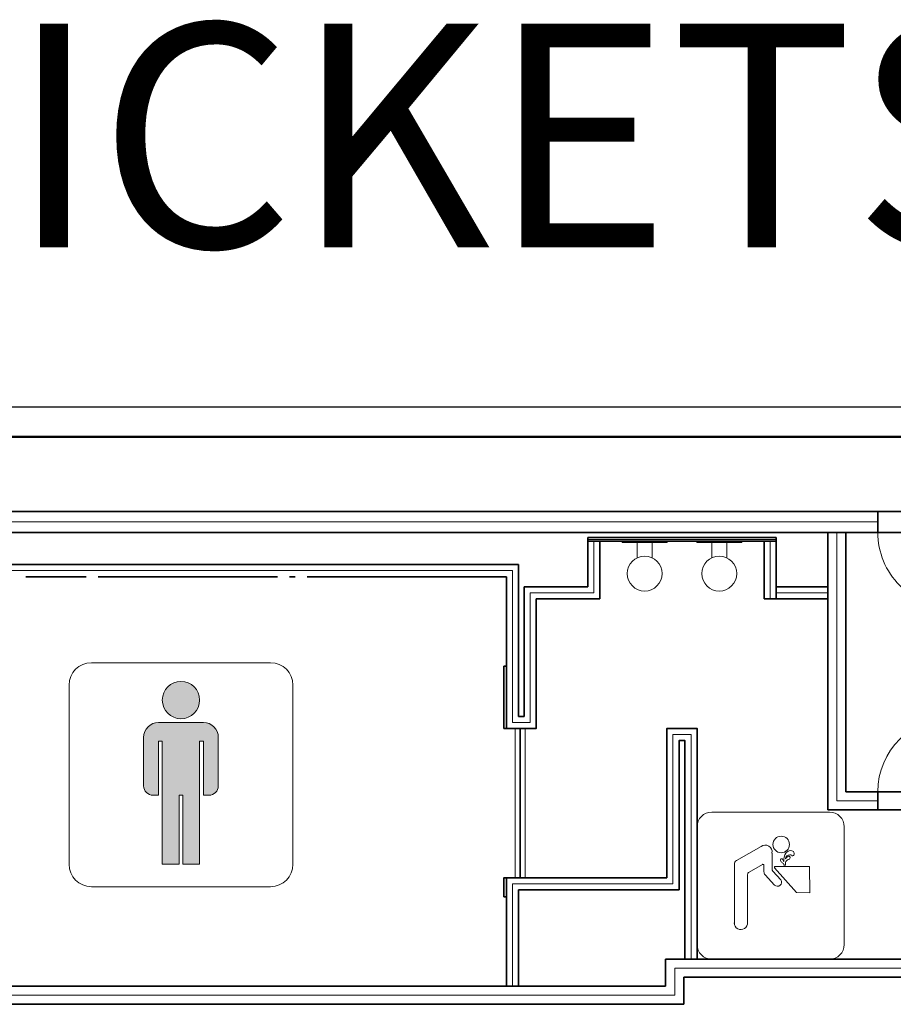
# Model space of a CAD drawing. Units: feet. Extents: x -1201 to -132, y -897 to -109.
# Drawn here: x -979 to -950, y -230 to -197 of the extents above; entities that cross this region are included whole.
import ezdxf

# ---------------------------------------------------------------- set-up
doc = ezdxf.new("R2010")
doc.units = ezdxf.units.FT
doc.header["$LTSCALE"] = 40
doc.header["$MEASUREMENT"] = 0
doc.header["$PDMODE"] = 1
doc.header["$PDSIZE"] = -2
doc.layers.get('0').update_dxf_attribs({"lineweight": 5})
for name, color, linetype, lineweight in [('A-DOOR', 7, 'Continuous', 25), ('A-EQUP-PLMB', 7, 'Continuous', 18), ('A-GLAZ', 7, 'Continuous', 35), ('A-SECT-WDKW-MBND', 7, 'Continuous', 25), ('A-WALL-CNTR', 7, 'Continuous', 18), ('A-WALL-FULL-FURR', 7, 'Continuous', 35), ('A-WALL-FULL-STUD', 7, 'Continuous', 35), ('A-WALL-FULL-STUD (Construction)', 7, 'Continuous', 35), ('A-WALL-HEAD', 7, 'Continuous', 35), ('A-WALL-JAMB', 7, 'Continuous', 35), ('A-WALL-MOVE', 7, 'Continuous', 35), ('A-XREF', 7, 'Continuous', 18), ('bldg_international-symbols', 7, 'Continuous', 5), ('None', 7, 'Continuous', 18)]:
    doc.layers.add(name, color=color, linetype=linetype, lineweight=lineweight)
doc.styles.add('Times New Roman', font='Times New Roman.ttf')

# ---------------------------------------------------------------- blocks, each defined once
blk = doc.blocks.new('Group-64')
at = {"layer": 'A-DOOR', "color": 0, "lineweight": 18, "transparency": 33554687}
blk.add_polyline3d([(-330.427, 248.79, 0), (-330.424, 248.667, 0), (-330.415, 248.545, 0), (-330.4, 248.423, 0), (-330.379, 248.302, 0), (-330.352, 248.182, 0), (-330.319, 248.064, 0), (-330.281, 247.948, 0), (-330.237, 247.833, 0), (-330.187, 247.721, 0), (-330.132, 247.611, 0), (-330.071, 247.505, 0), (-330.006, 247.401, 0), (-329.935, 247.301, 0), (-329.86, 247.204, 0), (-329.779, 247.111, 0), (-329.695, 247.022, 0), (-329.606, 246.938, 0), (-329.513, 246.857, 0), (-329.416, 246.782, 0), (-329.316, 246.711, 0), (-329.212, 246.646, 0), (-329.106, 246.585, 0), (-328.996, 246.53, 0), (-328.884, 246.48, 0), (-328.769, 246.436, 0), (-328.653, 246.398, 0), (-328.534, 246.365, 0), (-328.415, 246.338, 0), (-328.294, 246.317, 0), (-328.172, 246.302, 0), (-328.05, 246.293, 0), (-327.927, 246.29, 0)], dxfattribs=at)
at = {"layer": 'A-DOOR', "color": 0, "transparency": 33554687}
blk.add_polyline3d([(-327.927, 248.79, 0), (-327.927, 246.29, 0)], dxfattribs=at)
at = {"layer": 'A-WALL-FULL-STUD (Construction)', "color": 0, "linetype": 'Continuous', "lineweight": 5, "transparency": 33554687}
for p in [(-330.427, 249.498), (-327.927, 249.498), (-330.427, 248.79), (-327.927, 248.79)]:
    blk.add_point(p, dxfattribs=at)
at = {"layer": 'A-WALL-HEAD', "color": 0, "transparency": 33554687}
for points in [[(-330.427, 249.498, 0), (-327.927, 249.498, 0)], [(-330.427, 248.79, 0), (-327.927, 248.79, 0)]]:
    blk.add_polyline3d(points, dxfattribs=at)
at = {"layer": 'A-WALL-JAMB', "color": 0, "transparency": 33554687}
for points in [[(-330.427, 248.79, 0), (-330.427, 249.498, 0)], [(-330.427, 248.79, 0), (-330.427, 249.498, 0)], [(-327.927, 248.79, 0), (-327.927, 249.498, 0)], [(-327.927, 248.79, 0), (-327.927, 249.498, 0)]]:
    blk.add_polyline3d(points, dxfattribs=at)
at = {"layer": 'A-WALL-JAMB', "color": 0, "linetype": 'Continuous', "lineweight": 5, "transparency": 33554687}
for p in [(-330.427, 249.498), (-327.927, 249.498), (-330.427, 248.79), (-327.927, 248.79)]:
    blk.add_point(p, dxfattribs=at)
at = {"layer": 'A-XREF', "color": 0, "flags": 1}
for tag in ['Number', 'Index', 'Width', 'Frame_Width', 'Frame_Thk', 'Frame_Offset', 'Door_Thk', 'Swing', 'Wall_Offset', 'Placement_Mode', 'Control_Set', 'Width2', 'Frame2_Width', 'Frame2_Thk', 'Swing2', 'SL_Width1', 'SL_Width2', 'SL_Thk1', 'SL_Thk2', 'Height']:
    blk.add_attdef(tag, (-330.427, 246.29), '', height=0.000591, dxfattribs=at)
blk = doc.blocks.new('WDWSINGLEDOOR2 6_1')
at = {"layer": 'A-DOOR', "color": 0, "transparency": 33554687}
blk.add_line((1.25, 0), (1.25, 2.5), dxfattribs=at)
at = {"layer": 'A-DOOR', "color": 0, "lineweight": 18, "transparency": 33554687}
blk.add_arc((1.25, 0), 2.5, 90, 180, dxfattribs=at)
at = {"layer": 'A-WALL-FULL-STUD (Construction)', "color": 0, "linetype": 'Continuous', "lineweight": 5, "transparency": 33554687}
for p in [(-1.25, 0), (1.25, 0), (-1.25, -0.604), (1.25, -0.604)]:
    blk.add_point(p, dxfattribs=at)
at = {"layer": 'A-WALL-HEAD', "color": 0, "transparency": 33554687}
for p, q in [((-1.25, 0), (1.25, 0)), ((-1.25, -0.604), (1.25, -0.604))]:
    blk.add_line(p, q, dxfattribs=at)
at = {"layer": 'A-WALL-JAMB', "color": 0, "transparency": 33554687}
for p, q in [((-1.25, 0), (-1.25, -0.604)), ((-1.25, 0), (-1.25, -0.604)), ((1.25, 0), (1.25, -0.604)), ((1.25, 0), (1.25, -0.604))]:
    blk.add_line(p, q, dxfattribs=at)
at = {"layer": 'A-WALL-JAMB', "color": 0, "linetype": 'Continuous', "lineweight": 5, "transparency": 33554687}
for p in [(-1.25, 0), (1.25, 0), (-1.25, -0.604), (1.25, -0.604)]:
    blk.add_point(p, dxfattribs=at)
at = {"layer": 'None', "color": 0, "flags": 1}
for tag in ['Number', 'Index', 'Width', 'Frame_Width', 'Frame_Thk', 'Frame_Offset', 'Door_Thk', 'Swing', 'Wall_Offset', 'Placement_Mode', 'Control_Set', 'Width2', 'Frame2_Width', 'Frame2_Thk', 'Swing2', 'SL_Width1', 'SL_Width2', 'SL_Thk1', 'SL_Thk2', 'Height']:
    blk.add_attdef(tag, (-1.25, -0.604), '', height=0.000591, dxfattribs=at)
blk = doc.blocks.new('Group-89')
at = {"layer": 'A-EQUP-PLMB', "color": 0, "linetype": 'Continuous', "lineweight": 18, "transparency": 33554687}
for points in [[(-336.484, 248.457, 0), (-336.484, 248.498, 0), (-334.984, 248.498, 0), (-334.984, 248.457, 0), (-336.484, 248.457, 0)], [(-335.984, 247.942, 0), (-335.984, 248.457, 0)], [(-335.484, 247.942, 0), (-335.484, 248.457, 0)], [(-335.734, 247.998, 0), (-335.848, 247.987, 0), (-335.958, 247.954, 0), (-336.058, 247.9, 0), (-336.147, 247.827, 0), (-336.219, 247.739, 0), (-336.273, 247.638, 0), (-336.306, 247.528, 0), (-336.318, 247.415, 0), (-336.306, 247.301, 0), (-336.273, 247.191, 0), (-336.219, 247.091, 0), (-336.147, 247.002, 0), (-336.058, 246.93, 0), (-335.958, 246.876, 0), (-335.848, 246.842, 0), (-335.734, 246.831, 0), (-335.621, 246.842, 0), (-335.511, 246.876, 0), (-335.41, 246.93, 0), (-335.322, 247.002, 0), (-335.249, 247.091, 0), (-335.195, 247.191, 0), (-335.162, 247.301, 0), (-335.151, 247.415, 0), (-335.162, 247.528, 0), (-335.195, 247.638, 0), (-335.249, 247.739, 0), (-335.322, 247.827, 0), (-335.41, 247.9, 0), (-335.511, 247.954, 0), (-335.621, 247.987, 0), (-335.734, 247.998, 0)]]:
    blk.add_polyline3d(points, dxfattribs=at)
blk = doc.blocks.new('FOUNT1_2')
at = {"layer": 'A-EQUP-PLMB', "color": 0, "linetype": 'Continuous', "lineweight": 18, "transparency": 33554687}
for points in [[(-0.042, -0.75, 0), (0, -0.75, 0), (0, 0.75, 0), (-0.042, 0.75, 0), (-0.042, -0.75, 0)], [(-0.5, 0, 0), (-0.512, -0.114, 0), (-0.545, -0.223, 0), (-0.599, -0.324, 0), (-0.671, -0.412, 0), (-0.76, -0.485, 0), (-0.86, -0.539, 0), (-0.97, -0.572, 0), (-1.084, -0.583, 0), (-1.197, -0.572, 0), (-1.307, -0.539, 0), (-1.408, -0.485, 0), (-1.496, -0.412, 0), (-1.569, -0.324, 0), (-1.623, -0.223, 0), (-1.656, -0.114, 0), (-1.667, 0, 0), (-1.656, 0.114, 0), (-1.623, 0.223, 0), (-1.569, 0.324, 0), (-1.496, 0.412, 0), (-1.408, 0.485, 0), (-1.307, 0.539, 0), (-1.197, 0.572, 0), (-1.084, 0.583, 0), (-0.97, 0.572, 0), (-0.86, 0.539, 0), (-0.76, 0.485, 0), (-0.671, 0.412, 0), (-0.599, 0.324, 0), (-0.545, 0.223, 0), (-0.512, 0.114, 0), (-0.5, 0, 0)], [(-0.557, 0.25, 0), (-0.042, 0.25, 0)], [(-0.557, -0.25, 0), (-0.042, -0.25, 0)]]:
    blk.add_polyline3d(points, dxfattribs=at)
blk = doc.blocks.new('Group-153')
at = {"layer": 'bldg_international-symbols', "color": 0, "transparency": 33554687}
for p, q in [((-335.986, 239.425), (-332.045, 239.425)), ((-336.479, 238.933), (-336.479, 234.991)), ((-331.552, 238.933), (-331.552, 234.991)), ((-335.986, 234.498), (-332.045, 234.498))]:
    blk.add_line(p, q, dxfattribs=at)
for centre, start, end in [((-335.986, 238.933), 90, 180), ((-332.045, 238.933), 0, 90), ((-335.986, 234.991), 180, 270), ((-332.045, 234.991), 270, 0)]:
    blk.add_arc(centre, 0.493, start, end, dxfattribs=at)
at = {"color": 7, "linetype": 'Continuous', "lineweight": 5, "transparency": 33554687}
blk.add_wipeout([(-333.385, 238.342), (-333.386, 238.356), (-333.387, 238.371), (-333.389, 238.385), (-333.391, 238.399), (-333.395, 238.413), (-333.399, 238.427), (-333.404, 238.44), (-333.409, 238.454), (-333.415, 238.466), (-333.422, 238.479), (-333.429, 238.491), (-333.437, 238.503), (-333.446, 238.515), (-333.455, 238.526), (-333.465, 238.536), (-333.475, 238.546), (-333.486, 238.555), (-333.498, 238.564), (-333.509, 238.572), (-333.522, 238.58), (-333.534, 238.587), (-333.547, 238.593), (-333.56, 238.599), (-333.574, 238.604), (-333.587, 238.608), (-333.601, 238.612), (-333.615, 238.614), (-333.629, 238.616), (-333.644, 238.618), (-333.658, 238.618), (-333.672, 238.618), (-333.687, 238.617), (-333.701, 238.615), (-333.715, 238.613), (-333.729, 238.61), (-333.743, 238.606), (-333.757, 238.601), (-333.77, 238.596), (-333.783, 238.59), (-333.796, 238.584), (-333.808, 238.576), (-333.82, 238.568), (-333.831, 238.56), (-333.843, 238.551), (-333.853, 238.541), (-333.863, 238.531), (-333.873, 238.52), (-333.882, 238.509), (-333.89, 238.497), (-333.898, 238.485), (-333.905, 238.473), (-333.911, 238.46), (-333.917, 238.447), (-333.922, 238.434), (-333.927, 238.42), (-333.93, 238.406), (-333.933, 238.392), (-333.936, 238.378), (-333.937, 238.364), (-333.938, 238.349), (-333.938, 238.335), (-333.937, 238.321), (-333.936, 238.306), (-333.933, 238.292), (-333.93, 238.278), (-333.927, 238.264), (-333.922, 238.251), (-333.917, 238.237), (-333.911, 238.224), (-333.905, 238.211), (-333.898, 238.199), (-333.89, 238.187), (-333.882, 238.175), (-333.873, 238.164), (-333.863, 238.153), (-333.853, 238.143), (-333.843, 238.133), (-333.831, 238.124), (-333.82, 238.116), (-333.808, 238.108), (-333.796, 238.101), (-333.783, 238.094), (-333.77, 238.088), (-333.757, 238.083), (-333.743, 238.078), (-333.729, 238.074), (-333.715, 238.071), (-333.701, 238.069), (-333.687, 238.067), (-333.672, 238.066), (-333.658, 238.066), (-333.644, 238.066), (-333.629, 238.068), (-333.615, 238.07), (-333.601, 238.073), (-333.587, 238.076), (-333.574, 238.08), (-333.56, 238.085), (-333.547, 238.091), (-333.534, 238.097), (-333.522, 238.104), (-333.509, 238.112), (-333.498, 238.12), (-333.486, 238.129), (-333.475, 238.138), (-333.465, 238.148), (-333.455, 238.159), (-333.446, 238.169), (-333.437, 238.181), (-333.429, 238.193), (-333.422, 238.205), (-333.415, 238.218), (-333.409, 238.231), (-333.404, 238.244), (-333.399, 238.257), (-333.395, 238.271), (-333.391, 238.285), (-333.389, 238.299), (-333.387, 238.313), (-333.386, 238.328)], dxfattribs=at).dxf.layer = 'bldg_international-symbols'
blk.add_wipeout([(-333.302, 238.132), (-333.311, 238.134), (-333.321, 238.135), (-333.331, 238.136), (-333.341, 238.137), (-333.351, 238.137), (-333.361, 238.136), (-333.37, 238.135), (-333.38, 238.134), (-333.39, 238.132), (-333.4, 238.129), (-333.409, 238.125), (-333.419, 238.121), (-333.429, 238.117), (-333.438, 238.111), (-333.447, 238.106), (-333.456, 238.1), (-333.464, 238.093), (-333.473, 238.087), (-333.48, 238.079), (-333.488, 238.072), (-333.495, 238.064), (-333.502, 238.055), (-333.513, 238.039), (-333.524, 238.022), (-333.533, 238.005), (-333.542, 237.987), (-333.55, 237.969), (-333.556, 237.95), (-333.562, 237.931), (-333.567, 237.911), (-333.571, 237.892), (-333.574, 237.872), (-333.576, 237.852), (-333.576, 237.832), (-333.576, 237.813), (-333.575, 237.793), (-333.572, 237.773), (-333.577, 237.777), (-333.581, 237.781), (-333.585, 237.786), (-333.589, 237.791), (-333.592, 237.796), (-333.595, 237.801), (-333.618, 237.849), (-333.621, 237.851), (-333.623, 237.854), (-333.625, 237.856), (-333.628, 237.859), (-333.63, 237.86), (-333.632, 237.861), (-333.634, 237.862), (-333.636, 237.862), (-333.638, 237.863), (-333.64, 237.864), (-333.642, 237.864), (-333.644, 237.865), (-333.646, 237.865), (-333.648, 237.865), (-333.65, 237.865), (-333.653, 237.865), (-333.655, 237.865), (-333.657, 237.864), (-333.659, 237.864), (-333.661, 237.864), (-333.663, 237.863), (-333.665, 237.862), (-333.667, 237.861), (-333.669, 237.86), (-333.671, 237.859), (-333.673, 237.858), (-333.675, 237.857), (-333.676, 237.856), (-333.678, 237.854), (-333.68, 237.853), (-333.681, 237.851), (-333.682, 237.85), (-333.684, 237.848), (-333.685, 237.846), (-333.686, 237.844), (-333.687, 237.842), (-333.688, 237.84), (-333.689, 237.838), (-333.69, 237.836), (-333.69, 237.834), (-333.691, 237.832), (-333.691, 237.83), (-333.692, 237.828), (-333.692, 237.826), (-333.692, 237.824), (-333.692, 237.821), (-333.692, 237.819), (-333.691, 237.817), (-333.691, 237.815), (-333.69, 237.813), (-333.69, 237.811), (-333.689, 237.809), (-333.688, 237.803), (-333.686, 237.798), (-333.684, 237.793), (-333.682, 237.788), (-333.68, 237.783), (-333.677, 237.778), (-333.674, 237.773), (-333.671, 237.769), (-333.667, 237.764), (-333.664, 237.76), (-333.652, 237.749), (-333.64, 237.737), (-333.628, 237.727), (-333.608, 237.714), (-333.589, 237.703), (-333.587, 237.701), (-333.584, 237.699), (-333.582, 237.698), (-333.581, 237.696), (-333.579, 237.694), (-333.577, 237.692), (-333.575, 237.69), (-333.574, 237.687), (-333.573, 237.685), (-333.571, 237.683), (-333.57, 237.68), (-333.569, 237.678), (-333.568, 237.675), (-333.568, 237.673), (-333.567, 237.67), (-333.567, 237.667), (-333.566, 237.665), (-333.566, 237.662), (-333.566, 237.659), (-333.566, 237.657), (-333.566, 237.654), (-333.567, 237.651), (-333.567, 237.649), (-333.568, 237.646), (-333.569, 237.643), (-333.519, 237.643), (-333.521, 237.661), (-333.521, 237.679), (-333.521, 237.697), (-333.52, 237.715), (-333.518, 237.733), (-333.517, 237.739), (-333.515, 237.746), (-333.513, 237.752), (-333.51, 237.758), (-333.507, 237.764), (-333.504, 237.77), (-333.501, 237.775), (-333.497, 237.781), (-333.493, 237.786), (-333.489, 237.791), (-333.485, 237.796), (-333.48, 237.801), (-333.475, 237.805), (-333.468, 237.81), (-333.461, 237.815), (-333.454, 237.82), (-333.446, 237.824), (-333.439, 237.828), (-333.431, 237.831), (-333.423, 237.834), (-333.419, 237.835), (-333.416, 237.836), (-333.413, 237.837), (-333.41, 237.838), (-333.406, 237.839), (-333.403, 237.84), (-333.4, 237.842), (-333.397, 237.843), (-333.394, 237.845), (-333.392, 237.847), (-333.389, 237.849), (-333.386, 237.852), (-333.384, 237.854), (-333.381, 237.857), (-333.379, 237.86), (-333.376, 237.863), (-333.374, 237.866), (-333.372, 237.87), (-333.37, 237.873), (-333.368, 237.877), (-333.367, 237.88), (-333.366, 237.884), (-333.364, 237.888), (-333.363, 237.891), (-333.363, 237.895), (-333.362, 237.899), (-333.362, 237.903), (-333.361, 237.905), (-333.361, 237.907), (-333.361, 237.909), (-333.362, 237.911), (-333.362, 237.913), (-333.362, 237.915), (-333.363, 237.917), (-333.363, 237.919), (-333.364, 237.921), (-333.365, 237.923), (-333.365, 237.925), (-333.366, 237.927), (-333.367, 237.929), (-333.369, 237.931), (-333.37, 237.932), (-333.371, 237.934), (-333.373, 237.935), (-333.375, 237.937), (-333.376, 237.938), (-333.378, 237.94), (-333.38, 237.941), (-333.382, 237.942), (-333.384, 237.943), (-333.386, 237.944), (-333.388, 237.945), (-333.39, 237.945), (-333.392, 237.946), (-333.394, 237.946), (-333.396, 237.947), (-333.398, 237.947), (-333.4, 237.947), (-333.402, 237.947), (-333.405, 237.947), (-333.407, 237.947), (-333.409, 237.947), (-333.411, 237.947), (-333.413, 237.946), (-333.415, 237.946), (-333.424, 237.943), (-333.432, 237.939), (-333.441, 237.936), (-333.449, 237.931), (-333.457, 237.927), (-333.464, 237.922), (-333.472, 237.917), (-333.479, 237.911), (-333.486, 237.905), (-333.492, 237.898), (-333.498, 237.891), (-333.504, 237.884), (-333.509, 237.877), (-333.514, 237.869), (-333.519, 237.861), (-333.518, 237.869), (-333.517, 237.877), (-333.515, 237.884), (-333.513, 237.892), (-333.511, 237.899), (-333.508, 237.906), (-333.505, 237.913), (-333.502, 237.92), (-333.498, 237.927), (-333.494, 237.933), (-333.489, 237.94), (-333.485, 237.946), (-333.48, 237.952), (-333.474, 237.957), (-333.469, 237.962), (-333.463, 237.967), (-333.456, 237.972), (-333.45, 237.976), (-333.443, 237.98), (-333.437, 237.984), (-333.43, 237.987), (-333.423, 237.99), (-333.415, 237.992), (-333.408, 237.994), (-333.4, 237.996), (-333.393, 237.998), (-333.385, 237.998), (-333.377, 237.999), (-333.37, 237.999), (-333.365, 237.999), (-333.361, 237.999), (-333.357, 237.999), (-333.352, 237.998), (-333.348, 237.997), (-333.344, 237.996), (-333.339, 237.995), (-333.335, 237.993), (-333.331, 237.991), (-333.327, 237.989), (-333.324, 237.987), (-333.32, 237.985), (-333.316, 237.982), (-333.313, 237.98), (-333.31, 237.977), (-333.307, 237.975), (-333.305, 237.973), (-333.303, 237.972), (-333.301, 237.971), (-333.299, 237.97), (-333.297, 237.969), (-333.295, 237.968), (-333.293, 237.967), (-333.291, 237.967), (-333.288, 237.966), (-333.286, 237.966), (-333.284, 237.965), (-333.281, 237.965), (-333.279, 237.965), (-333.277, 237.965), (-333.274, 237.965), (-333.272, 237.966), (-333.27, 237.966), (-333.267, 237.967), (-333.265, 237.967), (-333.263, 237.968), (-333.261, 237.969), (-333.259, 237.97), (-333.257, 237.971), (-333.254, 237.972), (-333.253, 237.974), (-333.251, 237.975), (-333.249, 237.976), (-333.247, 237.978), (-333.246, 237.98), (-333.244, 237.981), (-333.242, 237.983), (-333.241, 237.985), (-333.24, 237.987), (-333.238, 237.992), (-333.236, 237.997), (-333.234, 238.002), (-333.233, 238.007), (-333.232, 238.012), (-333.231, 238.018), (-333.23, 238.023), (-333.23, 238.028), (-333.23, 238.034), (-333.23, 238.039), (-333.23, 238.044), (-333.231, 238.05), (-333.232, 238.054), (-333.233, 238.059), (-333.234, 238.064), (-333.236, 238.069), (-333.238, 238.074), (-333.239, 238.078), (-333.242, 238.083), (-333.244, 238.087), (-333.247, 238.091), (-333.25, 238.095), (-333.253, 238.099), (-333.256, 238.103), (-333.259, 238.107), (-333.263, 238.11), (-333.267, 238.113), (-333.271, 238.116), (-333.275, 238.119), (-333.279, 238.122), (-333.283, 238.124), (-333.288, 238.127), (-333.292, 238.129), (-333.297, 238.13)], dxfattribs=at).dxf.layer = 'bldg_international-symbols'
at = {"layer": 'bldg_international-symbols', "color": 0, "transparency": 33554687}
for centre, radius, start, end in [((-333.345, 237.936), 0.2, 77.5254, 105.7958), ((-333.33, 238.037), 0.0994, 7.4203, 73.5607), ((-333.366, 237.673), 0.171, 109.292, 129.457), ((-333.432, 237.902), 0.0679, 278.0227, 315.5346), ((-333.403, 237.904), 0.0429, 37.3056, 106.9618), ((-333.441, 237.91), 0.0801, 315.9165, 355.0437), ((-333.368, 237.913), 0.0858, 53.2682, 91.4359), ((-333.402, 237.907), 0.041, 353.9603, 34.6751), ((-333.379, 237.896), 0.107, 47.305, 53.6267), ((-333.279, 238.011), 0.0458, 232.0702, 328.8111), ((-333.336, 238.032), 0.107, 334.9346, 9.2914)]:
    blk.add_arc(centre, radius, start, end, dxfattribs=at)
at = {"color": 7, "linetype": 'Continuous', "lineweight": 5, "transparency": 33554687}
blk.add_wipeout([(-333.145, 236.732), (-332.705, 236.727), (-332.709, 237.606), (-333.852, 237.606), (-333.853, 237.606), (-333.855, 237.607), (-333.857, 237.607), (-333.858, 237.607), (-333.86, 237.607), (-333.861, 237.607), (-333.863, 237.607), (-333.865, 237.606), (-333.866, 237.606), (-333.868, 237.605), (-333.869, 237.605), (-333.871, 237.604), (-333.872, 237.604), (-333.874, 237.603), (-333.875, 237.602), (-333.876, 237.601), (-333.878, 237.6), (-333.879, 237.599), (-333.88, 237.598), (-333.881, 237.597), (-333.882, 237.596), (-333.883, 237.595), (-333.884, 237.593), (-333.885, 237.592), (-333.886, 237.591), (-333.887, 237.589), (-333.887, 237.588), (-333.888, 237.586), (-333.889, 237.585), (-333.889, 237.583), (-333.889, 237.582), (-333.89, 237.58), (-333.89, 237.578), (-333.89, 237.577), (-333.89, 237.575), (-333.89, 237.574), (-333.89, 237.572), (-333.889, 237.57), (-333.889, 237.569), (-333.889, 237.567), (-333.888, 237.566), (-333.888, 237.564), (-333.887, 237.563), (-333.886, 237.561), (-333.886, 237.56), (-333.885, 237.559), (-333.884, 237.557), (-333.883, 237.556), (-333.882, 237.555), (-333.881, 237.554)], dxfattribs=at).dxf.layer = 'bldg_international-symbols'
at = {"layer": 'bldg_international-symbols', "color": 0, "transparency": 33554687}
for p, q in [((-332.705, 236.727), (-332.709, 237.606)), ((-333.145, 236.732), (-332.705, 236.727))]:
    blk.add_line(p, q, dxfattribs=at)
at = {"color": 7, "linetype": 'Continuous', "lineweight": 5, "transparency": 33554687}
blk.add_wipeout([(-333.97, 238.053), (-333.969, 238.065), (-333.967, 238.077), (-333.967, 238.089), (-333.967, 238.101), (-333.968, 238.113), (-333.969, 238.125), (-333.971, 238.137), (-333.974, 238.149), (-333.977, 238.16), (-333.981, 238.172), (-333.985, 238.183), (-333.99, 238.194), (-333.996, 238.204), (-334.002, 238.215), (-334.008, 238.225), (-334.015, 238.234), (-334.023, 238.244), (-334.031, 238.252), (-334.04, 238.261), (-334.049, 238.269), (-334.058, 238.276), (-334.068, 238.283), (-334.078, 238.29), (-334.088, 238.296), (-334.099, 238.301), (-334.11, 238.306), (-334.121, 238.311), (-334.132, 238.314), (-334.144, 238.317), (-334.156, 238.32), (-334.167, 238.322), (-334.179, 238.323), (-334.191, 238.324), (-334.203, 238.324), (-334.215, 238.323), (-334.227, 238.322), (-334.239, 238.32), (-334.251, 238.318), (-334.263, 238.315), (-334.274, 238.311), (-334.285, 238.307), (-334.296, 238.302), (-334.307, 238.297), (-334.317, 238.291), (-334.327, 238.284), (-334.337, 238.277), (-335.163, 237.801), (-335.169, 237.797), (-335.175, 237.793), (-335.181, 237.788), (-335.186, 237.783), (-335.191, 237.778), (-335.196, 237.773), (-335.201, 237.767), (-335.205, 237.761), (-335.209, 237.755), (-335.213, 237.748), (-335.217, 237.742), (-335.22, 237.735), (-335.222, 237.728), (-335.225, 237.721), (-335.227, 237.714), (-335.229, 237.707), (-335.23, 237.7), (-335.231, 237.693), (-335.231, 237.685), (-335.231, 237.678), (-335.231, 235.715), (-335.231, 235.704), (-335.23, 235.692), (-335.229, 235.681), (-335.227, 235.669), (-335.224, 235.658), (-335.221, 235.647), (-335.217, 235.636), (-335.213, 235.625), (-335.208, 235.615), (-335.203, 235.605), (-335.197, 235.595), (-335.19, 235.585), (-335.183, 235.576), (-335.176, 235.567), (-335.168, 235.559), (-335.16, 235.551), (-335.151, 235.543), (-335.142, 235.536), (-335.133, 235.53), (-335.123, 235.523), (-335.113, 235.518), (-335.103, 235.513), (-335.092, 235.508), (-335.081, 235.504), (-335.07, 235.5), (-335.059, 235.498), (-335.048, 235.495), (-335.037, 235.494), (-335.025, 235.492), (-335.014, 235.492), (-335.002, 235.492), (-334.991, 235.493), (-334.979, 235.494), (-334.968, 235.496), (-334.956, 235.498), (-334.945, 235.501), (-334.934, 235.505), (-334.924, 235.509), (-334.913, 235.513), (-334.903, 235.519), (-334.893, 235.524), (-334.883, 235.531), (-334.874, 235.537), (-334.865, 235.545), (-334.856, 235.552), (-334.848, 235.56), (-334.84, 235.569), (-334.833, 235.578), (-334.826, 235.587), (-334.82, 235.597), (-334.814, 235.607), (-334.809, 235.617), (-334.804, 235.627), (-334.8, 235.638), (-334.796, 235.649), (-334.793, 235.66), (-334.79, 235.671), (-334.788, 235.683), (-334.787, 235.694), (-334.786, 235.705), (-334.786, 235.717), (-334.786, 235.728), (-334.786, 237.336), (-334.786, 237.341), (-334.786, 237.346), (-334.785, 237.351), (-334.784, 237.356), (-334.783, 237.361), (-334.782, 237.366), (-334.78, 237.37), (-334.778, 237.375), (-334.776, 237.379), (-334.774, 237.384), (-334.771, 237.388), (-334.768, 237.392), (-334.765, 237.396), (-334.762, 237.4), (-334.759, 237.404), (-334.755, 237.407), (-334.752, 237.41), (-334.748, 237.413), (-334.744, 237.416), (-334.739, 237.419), (-334.289, 237.676), (-334.288, 237.677), (-334.286, 237.677), (-334.285, 237.678), (-334.283, 237.679), (-334.281, 237.679), (-334.28, 237.68), (-334.278, 237.68), (-334.276, 237.68), (-334.275, 237.68), (-334.273, 237.68), (-334.271, 237.68), (-334.27, 237.68), (-334.268, 237.68), (-334.266, 237.679), (-334.265, 237.679), (-334.263, 237.679), (-334.261, 237.678), (-334.26, 237.677), (-334.258, 237.677), (-334.257, 237.676), (-334.255, 237.675), (-334.254, 237.674), (-334.252, 237.673), (-334.251, 237.672), (-334.25, 237.671), (-334.249, 237.669), (-334.247, 237.668), (-334.246, 237.667), (-334.245, 237.665), (-334.245, 237.664), (-334.244, 237.662), (-334.243, 237.661), (-334.242, 237.659), (-334.242, 237.658), (-334.241, 237.656), (-334.241, 237.654), (-334.24, 237.653), (-334.24, 237.651), (-334.24, 237.649), (-334.24, 237.429), (-334.24, 237.422), (-334.239, 237.414), (-334.238, 237.406), (-334.237, 237.398), (-334.235, 237.391), (-334.233, 237.383), (-334.23, 237.376), (-334.227, 237.368), (-334.224, 237.361), (-334.22, 237.354), (-334.216, 237.348), (-334.212, 237.341), (-334.208, 237.335), (-334.203, 237.329), (-333.885, 236.978), (-333.879, 236.974), (-333.874, 236.969), (-333.868, 236.965), (-333.862, 236.961), (-333.856, 236.958), (-333.849, 236.955), (-333.843, 236.952), (-333.836, 236.949), (-333.829, 236.947), (-333.822, 236.945), (-333.815, 236.944), (-333.808, 236.943), (-333.801, 236.942), (-333.794, 236.942), (-333.787, 236.942), (-333.779, 236.942), (-333.772, 236.943), (-333.765, 236.944), (-333.758, 236.945), (-333.751, 236.947), (-333.744, 236.949), (-333.738, 236.952), (-333.731, 236.955), (-333.725, 236.958), (-333.718, 236.961), (-333.712, 236.965), (-333.707, 236.969), (-333.701, 236.974), (-333.696, 236.979), (-333.69, 236.984), (-333.686, 236.989), (-333.681, 236.994), (-333.677, 237), (-333.673, 237.006), (-333.669, 237.012), (-333.666, 237.019), (-333.663, 237.025), (-333.66, 237.032), (-333.657, 237.038), (-333.655, 237.045), (-333.654, 237.052), (-333.653, 237.059), (-333.652, 237.066), (-333.651, 237.074), (-333.651, 237.081), (-333.651, 237.088), (-333.652, 237.095), (-333.652, 237.102), (-333.654, 237.109), (-333.655, 237.116), (-333.657, 237.123), (-333.66, 237.13), (-333.662, 237.137), (-333.665, 237.143), (-333.669, 237.149), (-333.672, 237.156), (-333.942, 237.449), (-333.946, 237.453), (-333.949, 237.458), (-333.952, 237.462), (-333.955, 237.467), (-333.958, 237.472), (-333.96, 237.476), (-333.963, 237.482), (-333.964, 237.487), (-333.966, 237.492), (-333.968, 237.497), (-333.969, 237.503), (-333.969, 237.508), (-333.97, 237.514), (-333.97, 237.519)], dxfattribs=at).dxf.layer = 'bldg_international-symbols'
at = {"layer": 'bldg_international-symbols', "color": 0, "transparency": 33554687}
for p, q in [((-334.337, 238.277), (-335.163, 237.801)), ((-333.97, 237.519), (-333.97, 238.053)), ((-335.231, 237.678), (-335.231, 235.715)), ((-334.739, 237.419), (-334.289, 237.676)), ((-334.24, 237.649), (-334.24, 237.429)), ((-333.881, 237.554), (-333.145, 236.732)), ((-332.709, 237.606), (-333.852, 237.606)), ((-333.569, 237.643), (-333.519, 237.643)), ((-334.786, 235.728), (-334.786, 237.336)), ((-334.203, 237.329), (-333.885, 236.978)), ((-333.672, 237.156), (-333.942, 237.449))]:
    blk.add_line(p, q, dxfattribs=at)
at = {"layer": 'bldg_international-symbols', "color": 0, "lineweight": 5, "transparency": 33554687}
blk.add_circle((-333.662, 238.342), 0.276, dxfattribs=at)
at = {"layer": 'bldg_international-symbols', "color": 0, "transparency": 33554687}
for centre, radius, start, end in [((-334.198, 238.093), 0.231, 350.2102, 127.0206), ((-335.088, 237.678), 0.143, 121.3194, 180.2782), ((-333.65, 237.823), 0.0417, 57.7032, 200.4263), ((-333.582, 237.834), 0.11, 193.1039, 221.8153), ((-333.679, 237.8), 0.078, 38.6797, 48.7463), ((-329.534, 239.791), 4.523, 205.439, 206.112), ((-333.492, 237.863), 0.121, 210.7633, 227.947), ((-333.192, 237.828), 0.384, 143.6656, 188.2135), ((-333.37, 237.85), 0.149, 89.7576, 175.7063), ((-333.364, 237.777), 0.176, 106.8133, 151.3113), ((-333.393, 237.707), 0.128, 129.9394, 168.0881), ((-333.328, 237.922), 0.219, 109.115, 142.5416), ((-334.273, 237.647), 0.0332, 3.9925, 119.3588), ((-333.863, 237.521), 0.107, 181.2815, 222.6109), ((-333.859, 237.576), 0.031, 76.8092, 225.7056), ((-333.357, 238.058), 0.427, 224.1545, 230.7731), ((-333.313, 238.19), 0.56, 235.8368, 240.51), ((-333.618, 237.66), 0.052, 341.6506, 55.5804), ((-333.149, 237.685), 0.372, 172.5965, 186.4388), ((-334.689, 237.335), 0.0976, 121.1762, 179.4879), ((-334.084, 237.43), 0.156, 180.1493, 220.5326), ((-333.79, 237.081), 0.139, 227.3196, 32.344), ((-335.009, 235.714), 0.223, 179.843, 3.6003)]:
    blk.add_arc(centre, radius, start, end, dxfattribs=at)
blk = doc.blocks.new('Group-154')
at = {"layer": 'bldg_international-symbols', "color": 0, "transparency": 33554687}
blk.add_blockref('Group-153', (0, 0), dxfattribs=at)
blk = doc.blocks.new('Group-155')
at = {"layer": 'bldg_international-symbols', "color": 0, "transparency": 33554687}
blk.add_blockref('Group-154', (0, 0), dxfattribs=at)
blk = doc.blocks.new('Group-109')
at = {"linetype": 'Continuous', "lineweight": 0, "transparency": 33554687}
for points in [[(4.375, 6.25), (4.374, 6.282), (4.372, 6.315), (4.367, 6.347), (4.362, 6.379), (4.354, 6.41), (4.345, 6.442), (4.334, 6.472), (4.322, 6.502), (4.308, 6.532), (4.293, 6.56), (4.276, 6.588), (4.258, 6.615), (4.238, 6.641), (4.217, 6.665), (4.195, 6.689), (4.171, 6.712), (4.147, 6.733), (4.121, 6.753), (4.095, 6.771), (4.067, 6.789), (4.039, 6.804), (4.01, 6.819), (3.98, 6.831), (3.949, 6.842), (3.918, 6.852), (3.887, 6.86), (3.855, 6.866), (3.823, 6.871), (3.791, 6.874), (3.758, 6.875), (3.726, 6.875), (3.693, 6.872), (3.661, 6.869), (3.629, 6.863), (3.597, 6.856), (3.566, 6.847), (3.535, 6.837), (3.505, 6.825), (3.476, 6.812), (3.447, 6.797), (3.419, 6.78), (3.392, 6.762), (3.366, 6.743), (3.341, 6.722), (3.317, 6.7), (3.294, 6.677), (3.272, 6.653), (3.252, 6.628), (3.233, 6.601), (3.216, 6.574), (3.2, 6.546), (3.185, 6.517), (3.172, 6.487), (3.16, 6.457), (3.15, 6.426), (3.142, 6.395), (3.135, 6.363), (3.13, 6.331), (3.127, 6.299), (3.125, 6.266), (3.125, 6.234), (3.127, 6.201), (3.13, 6.169), (3.135, 6.137), (3.142, 6.105), (3.15, 6.074), (3.16, 6.043), (3.172, 6.013), (3.185, 5.983), (3.2, 5.954), (3.216, 5.926), (3.233, 5.899), (3.252, 5.872), (3.272, 5.847), (3.294, 5.823), (3.317, 5.8), (3.341, 5.778), (3.366, 5.757), (3.392, 5.738), (3.419, 5.72), (3.447, 5.703), (3.476, 5.688), (3.505, 5.675), (3.535, 5.663), (3.566, 5.653), (3.597, 5.644), (3.629, 5.637), (3.661, 5.631), (3.693, 5.628), (3.726, 5.625), (3.758, 5.625), (3.791, 5.626), (3.823, 5.629), (3.855, 5.634), (3.887, 5.64), (3.918, 5.648), (3.949, 5.658), (3.98, 5.669), (4.01, 5.681), (4.039, 5.696), (4.067, 5.711), (4.095, 5.729), (4.121, 5.747), (4.147, 5.767), (4.171, 5.788), (4.195, 5.811), (4.217, 5.835), (4.238, 5.859), (4.258, 5.885), (4.276, 5.912), (4.293, 5.94), (4.308, 5.968), (4.322, 5.998), (4.334, 6.028), (4.345, 6.058), (4.354, 6.09), (4.362, 6.121), (4.367, 6.153), (4.372, 6.185), (4.374, 6.218)], [(5, 3.375), (5, 5), (4.999, 5.025), (4.997, 5.051), (4.994, 5.076), (4.99, 5.101), (4.984, 5.125), (4.977, 5.15), (4.969, 5.174), (4.959, 5.197), (4.949, 5.22), (4.937, 5.243), (4.924, 5.264), (4.91, 5.286), (4.895, 5.306), (4.879, 5.326), (4.862, 5.344), (4.844, 5.362), (4.826, 5.379), (4.806, 5.395), (4.786, 5.41), (4.764, 5.424), (4.743, 5.437), (4.72, 5.449), (4.697, 5.459), (4.674, 5.469), (4.65, 5.477), (4.625, 5.484), (4.601, 5.49), (4.576, 5.494), (4.551, 5.497), (4.525, 5.499), (4.5, 5.5), (3, 5.5), (2.975, 5.499), (2.949, 5.497), (2.924, 5.494), (2.899, 5.49), (2.875, 5.484), (2.85, 5.477), (2.826, 5.469), (2.803, 5.459), (2.78, 5.449), (2.757, 5.437), (2.736, 5.424), (2.714, 5.41), (2.694, 5.395), (2.674, 5.379), (2.656, 5.362), (2.638, 5.344), (2.621, 5.326), (2.605, 5.306), (2.59, 5.286), (2.576, 5.264), (2.563, 5.243), (2.551, 5.22), (2.541, 5.197), (2.531, 5.174), (2.523, 5.15), (2.516, 5.125), (2.51, 5.101), (2.506, 5.076), (2.503, 5.051), (2.501, 5.025), (2.5, 5), (2.5, 3.375), (2.5, 3.359), (2.502, 3.343), (2.504, 3.328), (2.506, 3.312), (2.51, 3.297), (2.514, 3.281), (2.519, 3.266), (2.525, 3.252), (2.532, 3.237), (2.539, 3.223), (2.547, 3.21), (2.556, 3.196), (2.565, 3.184), (2.575, 3.171), (2.586, 3.16), (2.597, 3.149), (2.609, 3.138), (2.621, 3.128), (2.634, 3.119), (2.647, 3.11), (2.661, 3.102), (2.675, 3.094), (2.689, 3.088), (2.704, 3.082), (2.719, 3.077), (2.734, 3.072), (2.75, 3.069), (2.765, 3.066), (2.781, 3.064), (2.797, 3.063), (2.812, 3.063), (3, 3.063), (3, 4.875), (3.125, 4.875), (3.125, 0.75), (3.687, 0.75), (3.687, 3.063), (3.812, 3.063), (3.812, 0.75), (4.375, 0.75), (4.375, 4.875), (4.5, 4.875), (4.5, 3.063), (4.687, 3.063), (4.703, 3.063), (4.719, 3.064), (4.735, 3.066), (4.75, 3.069), (4.766, 3.072), (4.781, 3.077), (4.796, 3.082), (4.811, 3.088), (4.825, 3.094), (4.839, 3.102), (4.853, 3.11), (4.866, 3.119), (4.879, 3.128), (4.891, 3.138), (4.903, 3.149), (4.914, 3.16), (4.925, 3.171), (4.935, 3.184), (4.944, 3.196), (4.953, 3.21), (4.961, 3.223), (4.968, 3.237), (4.975, 3.252), (4.981, 3.266), (4.986, 3.281), (4.99, 3.297), (4.994, 3.312), (4.996, 3.328), (4.998, 3.343), (5, 3.359)]]:
    blk.add_hatch(color=7, dxfattribs=at).paths.add_polyline_path(points)
at = {"color": 0, "transparency": 33554687}
for p, q in [((0.75, 7.5), (6.75, 7.5)), ((0, 6.75), (0, 0.75)), ((7.5, 6.75), (7.5, 0.75)), ((3, 5.5), (4.5, 5.5)), ((2.5, 3.375), (2.5, 5)), ((5, 5), (5, 3.375)), ((3, 3.063), (3, 4.875)), ((3, 4.875), (3.125, 4.875)), ((3.125, 0.75), (3.125, 4.875)), ((4.375, 4.875), (4.375, 0.75)), ((4.375, 4.875), (4.5, 4.875)), ((4.5, 4.875), (4.5, 3.063)), ((3, 3.063), (2.812, 3.063)), ((3.687, 0.75), (3.687, 3.063)), ((3.812, 3.063), (3.687, 3.063)), ((3.812, 0.75), (3.812, 3.063)), ((4.687, 3.063), (4.5, 3.063)), ((3.125, 0.75), (3.687, 0.75)), ((3.812, 0.75), (4.375, 0.75)), ((0.75, 0), (6.75, 0))]:
    blk.add_line(p, q, dxfattribs=at)
at = {"color": 0, "lineweight": 5, "transparency": 33554687}
blk.add_circle((3.75, 6.25), 0.625, dxfattribs=at)
at = {"color": 0, "transparency": 33554687}
for centre, radius, start, end in [((0.75, 6.75), 0.75, 90, 180), ((6.75, 6.75), 0.75, 0, 90), ((3, 5), 0.5, 90, 180), ((4.5, 5), 0.5, 0, 90), ((2.812, 3.375), 0.312, 180, 270), ((4.687, 3.375), 0.312, 270, 0), ((0.75, 0.75), 0.75, 180, 270), ((6.75, 0.75), 0.75, 270, 0)]:
    blk.add_arc(centre, radius, start, end, dxfattribs=at)
blk = doc.blocks.new('Group-110')
at = {"color": 0, "transparency": 33554687}
blk.add_blockref('Group-109', (0, 0), dxfattribs=at)
blk = doc.blocks.new('A$C3B751923')
at = {"color": 0, "transparency": 33554687}
blk.add_blockref('Group-110', (0, 0), dxfattribs=at)
blk = doc.blocks.new('A$C78527FC6')
at = {"color": 0, "transparency": 33554687}
blk.add_blockref('A$C3B751923', (0, 0), dxfattribs=at)

msp = doc.modelspace()

# ---------------------------------------------------------------- linework, layer by layer
at = {"layer": 'A-GLAZ', "lineweight": 50, "transparency": 33554687}
msp.add_line((-992.097, -210.5), (-928.097, -210.5), dxfattribs=at)
at = {"layer": 'A-SECT-WDKW-MBND', "transparency": 33554687}
msp.add_line((-992.097, -209.5), (-927.097, -209.5), dxfattribs=at)
at = {"layer": 'A-WALL-CNTR', "transparency": 33554687}
for p, q in [((-984.315, -213.354), (-950.024, -213.354)), ((-951.399, -213.708), (-951.399, -222.698)), ((-959.737, -213.938), (-953.425, -213.938)), ((-959.534, -214), (-959.534, -215.724)), ((-953.628, -215.927), (-953.628, -214)), ((-962.258, -214.984), (-983.961, -214.984)), ((-959.534, -215.724), (-961.664, -215.724)), ((-953.425, -215.724), (-951.701, -215.724)), ((-950.024, -222.698), (-951.399, -222.698)), ((-956.826, -229.208), (-956.826, -228.302)), ((-956.826, -228.302), (-944.899, -228.302)), ((-956.826, -229.208), (-983.961, -229.208))]:
    msp.add_line(p, q, dxfattribs=at)
at = {"layer": 'A-WALL-CNTR', "transparency": 33554687, "flags": 128}
for points in [[(-962.258, -214.984), (-962.258, -220.068), (-961.664, -220.068), (-961.664, -215.724)], [(-956.883, -225.474), (-956.883, -220.474), (-956.279, -220.474), (-956.279, -228)], [(-956.883, -225.474), (-962.258, -225.474), (-962.258, -228.906)]]:
    msp.add_lwpolyline(points, dxfattribs=at)
at = {"layer": 'A-WALL-FULL-FURR', "transparency": 33554687}
for p, q in [((-959.737, -213.875), (-953.425, -213.875)), ((-959.737, -214), (-959.737, -213.875)), ((-959.737, -214), (-953.425, -214)), ((-953.425, -214), (-953.425, -213.875))]:
    msp.add_line(p, q, dxfattribs=at)
at = {"layer": 'A-WALL-FULL-STUD', "transparency": 33554687}
for p, q in [((-984.669, -213), (-950.024, -213)), ((-983.961, -213.708), (-950.024, -213.708)), ((-951.701, -213.708), (-951.701, -223)), ((-951.701, -213.708), (-951.097, -213.708)), ((-951.097, -213.708), (-951.097, -222.396)), ((-959.737, -214), (-959.737, -215.521)), ((-959.737, -214), (-959.331, -214)), ((-959.331, -214), (-959.331, -215.927)), ((-953.831, -215.927), (-953.831, -214)), ((-953.425, -214), (-953.831, -214)), ((-953.425, -215.927), (-953.425, -214)), ((-962.055, -214.781), (-983.961, -214.781)), ((-976.534, -215.188), (-978.555, -215.188)), ((-970.128, -215.188), (-976.128, -215.188)), ((-969.534, -215.188), (-969.722, -215.188)), ((-962.461, -215.188), (-969.128, -215.188)), ((-959.737, -215.521), (-961.867, -215.521)), ((-953.425, -215.521), (-951.701, -215.521)), ((-953.425, -215.927), (-953.425, -215.521)), ((-951.701, -215.927), (-951.701, -215.521)), ((-959.331, -215.927), (-961.461, -215.927)), ((-953.425, -215.927), (-953.831, -215.927)), ((-953.425, -215.927), (-951.701, -215.927)), ((-950.024, -222.396), (-951.097, -222.396)), ((-950.024, -223), (-951.701, -223)), ((-957.128, -228.906), (-957.128, -228)), ((-957.128, -228), (-944.597, -228)), ((-956.482, -228), (-956.076, -228)), ((-956.524, -229.51), (-956.524, -228.604)), ((-956.524, -228.604), (-945.201, -228.604)), ((-957.128, -228.906), (-983.961, -228.906)), ((-970.128, -228.906), (-969.722, -228.906)), ((-969.128, -228.906), (-969.534, -228.906)), ((-962.461, -228.906), (-962.055, -228.906)), ((-956.524, -229.51), (-983.961, -229.51))]:
    msp.add_line(p, q, dxfattribs=at)
at = {"layer": 'A-WALL-FULL-STUD', "transparency": 33554687, "flags": 128}
for points in [[(-962.055, -214.781), (-962.055, -219.865), (-961.867, -219.865), (-961.867, -215.521)], [(-962.461, -215.188), (-962.461, -220.271), (-961.461, -220.271), (-961.461, -215.927)], [(-962.461, -220.271), (-962.544, -220.271), (-962.544, -218.188), (-962.461, -218.188)], [(-957.086, -225.271), (-957.086, -220.271), (-956.076, -220.271), (-956.076, -228)], [(-956.68, -225.677), (-956.68, -220.677), (-956.482, -220.677), (-956.482, -228)], [(-962.461, -225.271), (-962.544, -225.271), (-962.544, -225.906), (-962.461, -225.906)], [(-957.086, -225.271), (-962.461, -225.271), (-962.461, -228.906)], [(-956.68, -225.677), (-962.055, -225.677), (-962.055, -228.906)]]:
    msp.add_lwpolyline(points, dxfattribs=at)
at = {"layer": 'A-WALL-MOVE', "linetype": 'Continuous', "transparency": 33554687}
msp.add_line((-962.003, -220.271), (-962.003, -225.271), dxfattribs=at)
at = {"layer": 'A-WALL-MOVE', "linetype": 'Continuous', "lineweight": 18, "transparency": 33554687, "flags": 128}
msp.add_lwpolyline([(-962.169, -220.271), (-961.836, -220.271), (-961.836, -225.271), (-962.169, -225.271)], close=True, dxfattribs=at)

# ---------------------------------------------------------------- block references
at = {"layer": 'A-XREF', "transparency": 33554687}
for name, p in [('Group-64', (-619.597, -462.498)), ('Group-89', (-619.597, -462.498)), ('WDWSINGLEDOOR2 6_1', (-948.774, -222.396))]:
    msp.add_blockref(name, p, dxfattribs=at)
at = {"layer": 'A-XREF', "transparency": 33554687, "rotation": 90}
msp.add_blockref('FOUNT1_2', (-957.831, -214), dxfattribs=at)
at = {"layer": 'bldg_international-symbols', "transparency": 33554687}
msp.add_blockref('A$C78527FC6', (-977.107, -225.57), dxfattribs=at)

# ---------------------------------------------------------------- texts
at = {"layer": 'None', "transparency": 33554687, "insert": (-985.238, -196.661), "char_height": 7.4942, "attachment_point": 1, "line_spacing_factor": 1.018189, "style": 'Times New Roman'}
msp.add_mtext('TICKETS', dxfattribs=at)

# ---------------------------------------------------------------- next in the draw order: block references
at = {"layer": 'bldg_international-symbols', "transparency": 33554687}
msp.add_blockref('Group-155', (-619.597, -462.498), dxfattribs=at)

doc.saveas('drawing.dxf')
